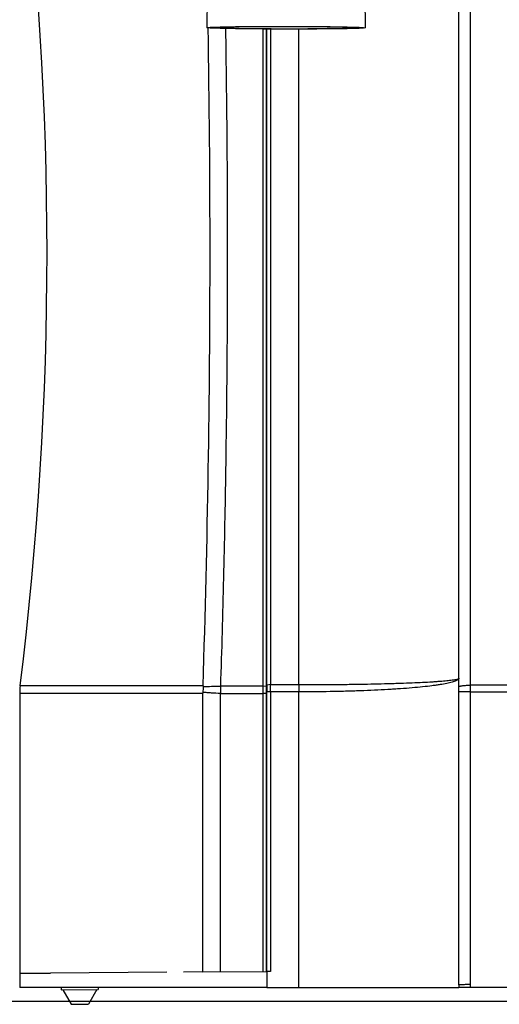
# Model space of a CAD drawing. Units: millimetres. Extents: x -238 to 2451, y -145 to 1494.
# Drawn here: x 421 to 586, y 711 to 1049 of the extents above; entities that cross this region are included whole.
import ezdxf

# ---------------------------------------------------------------- set-up
doc = ezdxf.new("R2010")
doc.units = ezdxf.units.MM
doc.header["$LTSCALE"] = 0.5
doc.layers.add('Objekt025', color=6, linetype='Continuous')

msp = doc.modelspace()

# ---------------------------------------------------------------- linework, layer by layer
msp.add_line((-230.7, 712.365), (1409.052, 712.365))
at = {"layer": 'Objekt025'}
for p, q in [((486.181, 1068.648), (485.774, 1046.686)), ((539.914, 1068.591), (540.274, 1046.628)), ((506.491, 820.913), (506.491, 1046.203)), ((507.723, 1046.197), (507.723, 821.065)), ((517.491, 821.065), (517.491, 1046.184)), ((576.356, 1042.264), (576.355, 1042.264)), ((576.356, 1042.264), (576.355, 1042.264)), ((576.355, 1039.1), (576.355, 1039.1)), ((576.355, 1039.1), (576.355, 1039.1)), ((576.356, 887.264), (576.356, 887.264)), ((576.356, 887.264), (576.356, 887.264)), ((576.356, 884.1), (576.356, 884.1)), ((576.356, 884.1), (576.356, 884.1)), ((576.356, 871.264), (576.356, 871.264)), ((576.356, 871.264), (576.356, 871.264)), ((576.356, 871.264), (576.356, 871.264)), ((576.356, 868.1), (576.356, 868.1)), ((576.356, 865.389), (576.356, 865.389)), ((484.529, 820.665), (421.643, 820.665)), ((490.502, 820.539), (490.505, 820.539)), ((505.199, 820.539), (490.505, 820.539)), ((506.189, 820.416), (505.199, 820.539)), ((506.189, 819.517), (506.491, 819.522)), ((507.723, 821.065), (506.491, 820.913)), ((506.491, 820.913), (506.491, 818.586)), ((506.491, 722.567), (506.491, 818.586)), ((507.723, 818.586), (506.491, 818.586)), ((507.723, 821.065), (517.491, 821.065)), ((507.723, 818.586), (507.723, 821.065)), ((517.491, 818.586), (507.723, 818.586)), ((507.723, 818.586), (507.723, 722.575)), ((517.491, 821.065), (517.491, 818.586)), ((517.491, 717.043), (517.491, 818.586)), ((533.305, 821.161), (533.305, 821.161)), ((533.305, 818.783), (533.305, 818.783)), ((537.591, 821.222), (537.591, 821.222)), ((537.591, 818.909), (537.591, 818.909)), ((572.491, 718.027), (572.491, 818.586)), ((576.356, 818.586), (572.491, 818.586)), ((576.356, 818.586), (703.221, 818.586)), ((576.356, 818.586), (576.356, 718.054)), ((703.805, 820.882), (576.358, 820.882)), ((421.489, 818.186), (484.489, 818.186)), ((421.489, 818.186), (421.489, 722.047)), ((484.489, 722.413), (484.489, 818.186)), ((490.476, 818.061), (490.463, 818.061)), ((490.463, 818.061), (490.463, 722.455)), ((490.476, 818.061), (505.198, 818.061)), ((505.198, 722.558), (505.198, 818.061)), ((506.189, 818.061), (505.199, 818.061)), ((506.189, 818.061), (506.189, 722.565)), ((421.489, 722.047), (432.113, 722.047)), ((421.491, 721.973), (432.111, 722.047)), ((421.491, 721.973), (421.491, 717.043)), ((428.213, 722.047), (428.213, 722.02)), ((472.052, 722.326), (432.113, 722.047)), ((484.489, 722.413), (477.751, 722.366)), ((484.494, 722.413), (506.491, 722.567)), ((507.723, 722.575), (506.491, 722.567)), ((506.491, 722.567), (506.491, 717.043)), ((506.491, 717.043), (421.491, 717.043)), ((435.799, 717.043), (435.804, 716.273)), ((448.499, 717.043), (448.504, 716.362)), ((506.491, 717.043), (517.491, 717.043)), ((517.491, 717.043), (572.491, 717.043)), ((572.491, 718.027), (572.491, 717.043)), ((576.356, 717.043), (572.491, 717.043)), ((576.356, 718.054), (576.356, 717.043)), ((751.491, 717.043), (576.356, 717.043)), ((435.804, 716.273), (448.504, 716.362)), ((436.304, 716.276), (439.226, 711.297)), ((448.004, 716.358), (445.152, 711.338)), ((439.226, 711.297), (445.152, 711.338))]:
    msp.add_line(p, q, dxfattribs=at)
for centre, radius, start, end in [((-769.096, 969.459), 1200, 352.8773, 7.1227), ((441.489, 818.186), 20, 172.8773, 180)]:
    msp.add_arc(centre, radius, start, end, dxfattribs=at)
for major_axis in [(27.25, -0.029), (25.25, -0.027)]:
    msp.add_ellipse((513.024, 1046.657), major_axis=major_axis, ratio=0.0174199, dxfattribs=at)
for centre, major_axis, ratio, start_param, end_param in [((176.343, 969.459), (0, -1200), 0.258819, 1.5707963, 1.6351197), ((176.343, 969.459), (0, -1200), 0.258819, 1.4464818, 1.5707963), ((495.962, 818.186), (0, -12.542), 0.9147503, 4.6904413, 4.7123863), ((495.909, 819.71), (2.946, -12.058), 0.9122169, 4.4157299, 4.4375655), ((494.325, 818.061), (0.077, 20), 0.193081, 1.4473332, 1.571544), ((494.334, 818.061), (0, 20), 0.192933, 1.4465837, 1.5707963)]:
    msp.add_ellipse(centre, major_axis=major_axis, ratio=ratio, start_param=start_param, end_param=end_param, dxfattribs=at)
for points, knots in [([(572.491, 820.357), (572.491, 869.25), (572.491, 918.333), (572.491, 1016.889), (572.491, 1065.994), (572.491, 1114.926)], [0, 0, 0, 0, 0.5, 0.5, 1, 1, 1, 1]), ([(576.358, 1114.427), (576.357, 1090.585), (576.356, 1066.719), (576.355, 1030.951), (576.355, 1019.033), (576.355, 1001.172), (576.355, 992.245), (576.354, 983.325), (576.354, 977.381), (576.354, 974.408), (576.354, 971.439)], [0, 0, 0, 0, 0.24350262, 0.24350262, 0.36525393, 0.36525393, 0.42612958, 0.45656741, 0.45656741, 0.48700523, 0.48700523, 0.48700523, 0.48700523]), ([(492.234, 1046.372), (492.247, 1045.605), (492.259, 1044.838), (492.467, 1031.661), (492.614, 1019.238), (492.761, 1000.585), (492.798, 994.364), (492.847, 981.915), (492.86, 975.687), (492.86, 969.459)], [0.073535799, 0.073535799, 0.073535799, 0.073535799, 0.075841263, 0.075841263, 0.113143648, 0.113143648, 0.13179484, 0.13179484, 0.150446032, 0.150446032, 0.150446032, 0.150446032]), ([(505.196, 969.459), (505.196, 991.12), (505.198, 1014.396), (505.199, 1041.548), (505.199, 1043.873), (505.199, 1046.21)], [0.49995804, 0.49995804, 0.49995804, 0.49995804, 0.74997902, 0.74997902, 0.77323438, 0.77323438, 0.77323438, 0.77323438]), ([(506.189, 1046.205), (506.189, 1045.508), (506.189, 1032.393), (506.189, 1019.266), (506.189, 994.385), (506.189, 981.936), (506.189, 919.616), (506.189, 869.931), (506.189, 820.416)], [0.2429888, 0.2429888, 0.2429888, 0.2429888, 0.25, 0.375, 0.375, 0.5, 0.5, 1, 1, 1, 1]), ([(492.86, 969.459), (492.86, 957.014), (492.811, 944.569), (492.615, 919.702), (492.468, 907.277), (492.075, 882.444), (491.83, 870.033), (491.241, 845.257), (490.898, 832.888), (490.505, 820.539)], [0.15044603, 0.15044603, 0.15044603, 0.15044603, 0.18771652, 0.18771652, 0.22498702, 0.22498702, 0.26225751, 0.26225751, 0.299528, 0.299528, 0.299528, 0.299528]), ([(505.199, 820.539), (505.198, 848.428), (505.199, 874.838), (505.198, 912.101), (505.198, 924.13), (505.197, 947.394), (505.196, 958.63), (505.196, 969.459)], [0, 0, 0, 0, 0.24997902, 0.24997902, 0.37496853, 0.37496853, 0.49995804, 0.49995804, 0.49995804, 0.49995804]), ([(572.491, 823.328), (572.491, 823.248), (572.469, 823.169), (572.38, 823.011), (572.313, 822.932), (572.045, 822.696), (571.778, 822.54), (571.246, 822.308), (571.046, 822.231), (570.605, 822.079), (570.364, 822.004), (569.579, 821.781), (568.975, 821.635), (567.605, 821.349), (566.839, 821.209), (565.568, 821.004), (565.124, 820.937), (564.195, 820.803), (563.708, 820.737), (561.199, 820.414), (558.926, 820.177), (555.125, 819.851), (553.793, 819.748), (551.692, 819.6), (550.976, 819.553), (549.525, 819.461), (548.789, 819.417), (545.054, 819.204), (541.895, 819.06), (537.731, 818.913), (536.888, 818.885), (535.178, 818.833), (534.316, 818.809), (531.723, 818.742), (529.98, 818.705), (524.704, 818.616), (521.128, 818.586), (517.491, 818.586)], [-0.000265477, -0.000265477, -0.000265477, -0.000265477, 0.002458141, 0.002458141, 0.005181759, 0.005181759, 0.010628994, 0.010628994, 0.013352612, 0.013352612, 0.01607623, 0.01607623, 0.021523466, 0.021523466, 0.026970702, 0.026970702, 0.029694319, 0.029694319, 0.032417937, 0.032417937, 0.043312409, 0.043312409, 0.048759645, 0.048759645, 0.051483262, 0.051483262, 0.05420688, 0.05420688, 0.065101352, 0.065101352, 0.06782497, 0.06782497, 0.070548588, 0.070548588, 0.075995823, 0.075995823, 0.086890295, 0.086890295, 0.086890295, 0.086890295]), ([(517.491, 821.065), (521.128, 821.065), (524.704, 821.08), (529.979, 821.123), (531.723, 821.141), (534.316, 821.174), (535.178, 821.185), (536.887, 821.211), (537.731, 821.224), (541.894, 821.295), (545.053, 821.365), (548.788, 821.467), (549.525, 821.489), (550.975, 821.533), (551.692, 821.556), (553.792, 821.627), (555.125, 821.677), (558.926, 821.833), (561.199, 821.947), (563.708, 822.101), (564.194, 822.133), (565.124, 822.197), (565.568, 822.229), (566.839, 822.327), (567.604, 822.393), (568.974, 822.529), (569.579, 822.598), (570.364, 822.704), (570.605, 822.74), (571.046, 822.812), (571.245, 822.848), (571.778, 822.957), (572.045, 823.031), (572.402, 823.179), (572.491, 823.253), (572.491, 823.328)], [0, 0, 0, 0, 0.010910123, 0.010910123, 0.016365185, 0.016365185, 0.019092716, 0.019092716, 0.021820247, 0.021820247, 0.03273037, 0.03273037, 0.035457901, 0.035457901, 0.038185432, 0.038185432, 0.043640494, 0.043640494, 0.054550617, 0.054550617, 0.057278148, 0.057278148, 0.060005679, 0.060005679, 0.06546074, 0.06546074, 0.070915802, 0.070915802, 0.073643333, 0.073643333, 0.076370864, 0.076370864, 0.081825925, 0.081825925, 0.087280987, 0.087280987, 0.087280987, 0.087280987]), ([(490.463, 818.061), (489.454, 818.073), (488.443, 818.113), (487.176, 818.198), (486.922, 818.217), (486.42, 818.257), (486.173, 818.279), (485.438, 818.349), (484.959, 818.402), (484.492, 818.461)], [0, 0, 0, 0, 0.0030383551, 0.0030383551, 0.0037979438, 0.0037979438, 0.0045575326, 0.0045575326, 0.0060767101, 0.0060767101, 0.0060767101, 0.0060767101]), ([(484.523, 820.396), (485.46, 820.437), (486.436, 820.469), (487.705, 820.5), (487.962, 820.505), (488.473, 820.515), (488.728, 820.519), (489.491, 820.531), (489.998, 820.536), (490.502, 820.539)], [0.0000029562, 0.0000029562, 0.0000029562, 0.0000029562, 0.0030428823, 0.0030428823, 0.0038028638, 0.0038028638, 0.0045628453, 0.0045628453, 0.0060828084, 0.0060828084, 0.0060828084, 0.0060828084]), ([(576.356, 718.054), (576.034, 718.052), (575.729, 718.05), (575.15, 718.046), (574.873, 718.044), (574.368, 718.041), (574.139, 718.039), (573.725, 718.036), (573.538, 718.035), (573.217, 718.033), (573.082, 718.032), (572.855, 718.03), (572.763, 718.03), (572.549, 718.028), (572.491, 718.027), (572.491, 718.027)], [0, 0, 0, 0, 0.125, 0.125, 0.25, 0.25, 0.375, 0.375, 0.5, 0.5, 0.625, 0.625, 0.75, 0.75, 1, 1, 1, 1])]:
    msp.add_open_spline(points, degree=3, knots=knots, dxfattribs=at)
for points in [[(576.355, 994.543), (576.355, 994.543), (576.355, 994.543), (576.355, 994.543)], [(576.354, 971.439), (576.354, 921.404), (576.356, 871.085), (576.358, 820.882)], [(576.356, 869.543), (576.356, 869.543), (576.356, 869.543), (576.356, 869.543)], [(484.523, 820.396), (484.516, 819.753), (484.505, 819.108), (484.492, 818.461)], [(505.199, 818.061), (505.198, 818.889), (505.198, 819.717), (505.199, 820.539)], [(506.189, 820.416), (506.189, 819.634), (506.189, 818.849), (506.189, 818.061)], [(572.491, 818.586), (572.491, 819.178), (572.491, 819.769), (572.491, 820.357)], [(576.358, 820.882), (576.354, 820.12), (576.353, 819.353), (576.356, 818.586)]]:
    msp.add_open_spline(points, degree=3, dxfattribs=at)
msp.add_rational_spline([(572.491, 820.357), (572.491, 820.844), (576.358, 820.882)], [1, 0.734574362409, 1], degree=2, dxfattribs=at)

doc.saveas('drawing.dxf')
